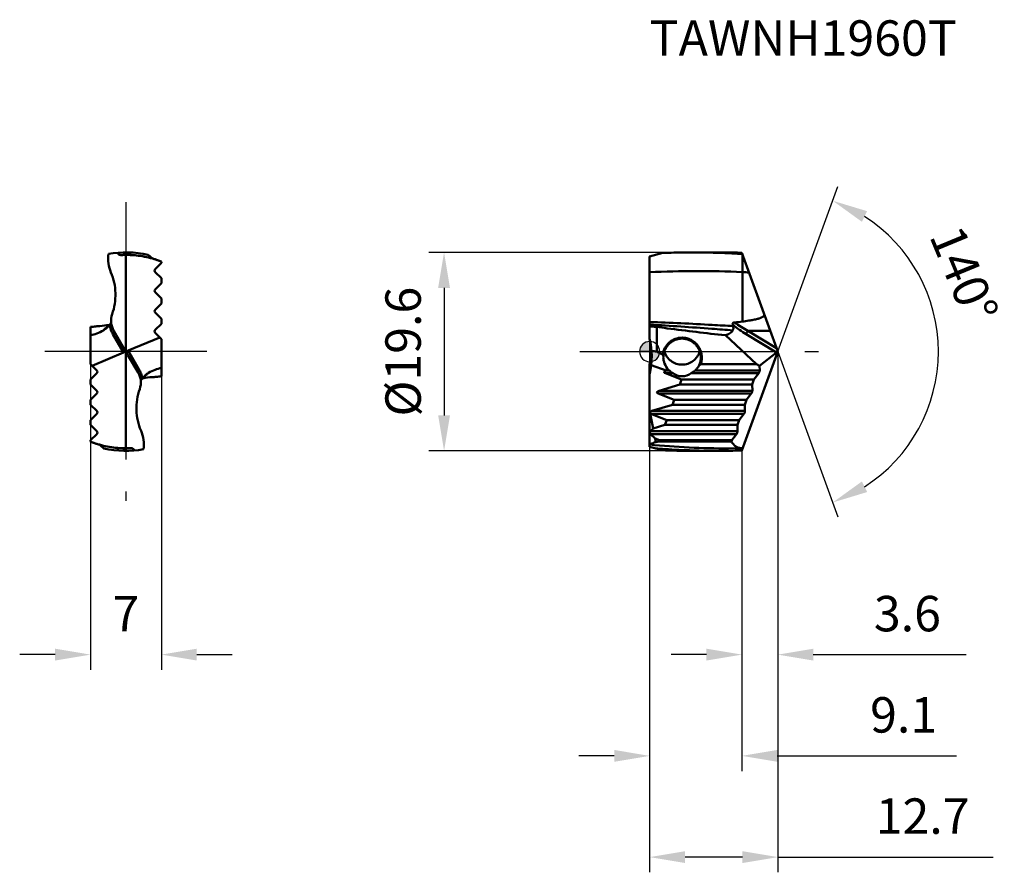
# Model space of a CAD drawing. Units: millimetres. Extents: x -62.2 to 35, y -51.4 to 32.8.
import ezdxf

# ---------------------------------------------------------------- set-up
doc = ezdxf.new("R2010")
doc.units = ezdxf.units.MM
doc.linetypes.add('CENTER2', pattern=[28.575, 19.05, -3.175, 3.175, -3.175])
for name, color, linetype, lineweight in [('1', 4, 'Continuous', 50), ('CUT', 1, 'Continuous', 25), ('SK2', 7, 'Continuous', 25), ('SK4', 2, 'CENTER2', 25), ('SKVIEW1', 4, 'Continuous', 50), ('SKVIEW2', 7, 'Continuous', 25), ('SKVIEW4', 2, 'CENTER2', 25)]:
    doc.layers.add(name, color=color, linetype=linetype, lineweight=lineweight)
doc.layers.add('SK6', color=5, linetype='Continuous')
doc.styles.add('simplex', font='txt.shx', dxfattribs={"height": 3.5})
doc.dimstyles.new('コピー - ISO-25', dxfattribs={"dimscale": 0, "dimtxt": 3.5, "dimasz": 3.5, "dimexe": 1.5, "dimexo": 0, "dimgap": 2.3, "dimtad": 1, "dimdec": 8, "dimdsep": 46, "dimtxsty": 'simplex', "dimcen": 0.09, "dimclrd": 256, "dimclre": 256, "dimclrt": 256, "dimadec": 0, "dimazin": 0, "dimtfac": 1, "dimtofl": 0, "dimtmove": 0, "dimatfit": 3, "dimfxl": 1, "dimtolj": 1, "dimlwd": -1, "dimlwe": -1, "dimarcsym": 0})

# ---------------------------------------------------------------- blocks, each defined once
blk = doc.blocks.new('zero block')
h = blk.add_hatch(color=7)
h.paths.add_polyline_path([(0, 1, 0.414214), (-1, 0), (0, 0)])
h.paths.add_polyline_path([(1, 0), (0, 0), (0, -1, 0.414214)])
at = {"color": 7, "ltscale": 0.2}
for p, q in [((0, -1), (0, 1)), ((-1, 0), (1, 0))]:
    blk.add_line(p, q, dxfattribs=at)
for start, end in [(90, 180), (0, 90), (180, 270), (270, 0)]:
    blk.add_arc((0, 0), 1, start, end, dxfattribs=at)
blk = doc.blocks.new('*D10')
at = {"layer": 'Defpoints', "color": 0}
for p in [(12.667, 0), (9.113, -9.766), (9.113, -29.926)]:
    blk.add_point(p, dxfattribs=at)
at = {"layer": 'SK2'}
for p, q in [((12.667, 0), (12.667, -31.426)), ((9.113, -9.766), (9.113, -31.426)), ((5.613, -29.926), (2.113, -29.926)), ((16.167, -29.926), (31.267, -29.926))]:
    blk.add_line(p, q, dxfattribs=at)
for points in [[(5.613, -30.509), (5.613, -29.342), (9.113, -29.926)], [(16.167, -29.342), (16.167, -30.509), (12.667, -29.926)]]:
    blk.add_solid(points, dxfattribs=at)
at = {"layer": 'SK2', "insert": (25.467, -25.876), "char_height": 3.5, "attachment_point": 5, "style": 'simplex'}
blk.add_mtext('\\A1;3.6', dxfattribs=at)
blk = doc.blocks.new('*D11')
at = {"layer": 'Defpoints', "color": 0}
for p in [(12.667, 0), (0, -9.398), (0, -49.926)]:
    blk.add_point(p, dxfattribs=at)
at = {"layer": 'SK2'}
for p, q in [((12.667, 0), (12.667, -51.426)), ((0, -9.398), (0, -51.426)), ((9.167, -49.926), (3.5, -49.926)), ((12.667, -49.926), (33.935, -49.926))]:
    blk.add_line(p, q, dxfattribs=at)
for points in [[(3.5, -49.342), (3.5, -50.509), (0, -49.926)], [(9.167, -50.509), (9.167, -49.342), (12.667, -49.926)]]:
    blk.add_solid(points, dxfattribs=at)
at = {"layer": 'SK2', "insert": (26.968, -45.876), "char_height": 3.5, "attachment_point": 5, "style": 'simplex'}
blk.add_mtext('\\A1;12.7', dxfattribs=at)
blk = doc.blocks.new('*D12')
at = {"layer": 'Defpoints', "color": 0}
for p in [(0, -9.398), (9.113, -9.766), (9.113, -39.926)]:
    blk.add_point(p, dxfattribs=at)
at = {"layer": 'SK2'}
for p, q in [((0, -9.398), (0, -41.426)), ((9.113, -9.766), (9.113, -41.426)), ((-3.5, -39.926), (-7, -39.926)), ((12.613, -39.926), (30.309, -39.926))]:
    blk.add_line(p, q, dxfattribs=at)
for points in [[(-3.5, -40.509), (-3.5, -39.342), (0, -39.926)], [(12.613, -39.342), (12.613, -40.509), (9.113, -39.926)]]:
    blk.add_solid(points, dxfattribs=at)
at = {"layer": 'SK2', "insert": (25.093, -35.876), "char_height": 3.5, "attachment_point": 5, "style": 'simplex'}
blk.add_mtext('\\A1;9.1', dxfattribs=at)
blk = doc.blocks.new('*D13')
at = {"layer": 'Defpoints', "color": 0}
for p in [(-55.245, 0), (-48.245, 0), (-55.245, -29.926)]:
    blk.add_point(p, dxfattribs=at)
at = {"layer": 'SKVIEW2'}
for p, q in [((-55.245, 0), (-55.245, -31.426)), ((-48.245, 0), (-48.245, -31.426)), ((-58.745, -29.926), (-62.245, -29.926)), ((-44.745, -29.926), (-41.245, -29.926))]:
    blk.add_line(p, q, dxfattribs=at)
for points in [[(-58.745, -30.509), (-58.745, -29.342), (-55.245, -29.926)], [(-44.745, -29.342), (-44.745, -30.509), (-48.245, -29.926)]]:
    blk.add_solid(points, dxfattribs=at)
at = {"layer": 'SKVIEW2', "insert": (-51.745, -25.876), "char_height": 3.5, "attachment_point": 5, "style": 'simplex'}
blk.add_mtext('\\A1;7', dxfattribs=at)
blk = doc.blocks.new('*D14')
at = {"layer": 'Defpoints', "color": 0}
for p in [(12.544, 0.337), (12.667, 0), (12.667, 0), (27.227, -6.28), (8.864, -10.45)]:
    blk.add_point(p, dxfattribs=at)
at = {"layer": 'SK2'}
for q in [(18.603, 16.31), (18.603, -16.31)]:
    blk.add_line((12.667, 0), q, dxfattribs=at)
blk.add_arc((12.667, 0), 15.856, 302.67272, 57.32728, dxfattribs=at)
for points in [[(21.486, 13.87), (20.968, 12.825), (18.09, 14.9)], [(20.968, -12.825), (21.486, -13.87), (18.09, -14.9)]]:
    blk.add_solid(points, dxfattribs=at)
at = {"layer": 'SK2', "insert": (31.061, 7.612), "char_height": 3.5, "attachment_point": 5, "rotation": 292.4806, "style": 'simplex'}
blk.add_mtext('\\A1;140%%d', dxfattribs=at)
blk = doc.blocks.new('*D15')
at = {"layer": 'Defpoints', "color": 0}
for p in [(6.766, 9.8), (-20.315, -9.8), (6.766, -9.8)]:
    blk.add_point(p, dxfattribs=at)
at = {"layer": 'SK2'}
for p, q in [((6.766, 9.8), (-21.815, 9.8)), ((-20.315, 6.3), (-20.315, -6.3)), ((6.766, -9.8), (-21.815, -9.8))]:
    blk.add_line(p, q, dxfattribs=at)
for points in [[(-19.731, 6.3), (-20.898, 6.3), (-20.315, 9.8)], [(-20.898, -6.3), (-19.731, -6.3), (-20.315, -9.8)]]:
    blk.add_solid(points, dxfattribs=at)
at = {"layer": 'SK2', "insert": (-24.365, 0), "char_height": 3.5, "attachment_point": 5, "rotation": 90, "style": 'simplex'}
blk.add_mtext('\\A1;%%c19.6', dxfattribs=at)

msp = doc.modelspace()

# ---------------------------------------------------------------- linework, layer by layer
at = {"layer": '1'}
for p, q in [((0, 9.39807621), (1.28567397, 9.74257151)), ((4.26287223, 9.8), (6.76583672, 9.8)), ((12.6669083, 0), (9.11254998, 9.7655192)), ((0, 1.31134628), (0, 9.39807621)), ((9.15645466, 9.64489303), (9.15714246, 5.07816882)), ((9.15710579, 2.96529529), (9.15710912, 5.07816975)), ((0.7, 0), (0.7, 2.43820967)), ((12.54294313, 0.34059151), (9.71436469, 2.05224087)), ((9.71436469, 2.05224087), (11.91995563, 2.05223558)), ((3.2, 1.28209899), (3.2, 1.38057612)), ((10.56391925, -1.24289322), (7.48454791, 1.609562)), ((12.54256192, -0.09560008), (9.54491527, 1.71835742)), ((9.11254998, -9.7655192), (12.6669083, 0)), ((10.86225729, -1.38745315), (12.54256192, -0.09560008)), ((0, -9.39807621), (0, -1.31134628)), ((1.62115369, -1.87632653), (0.14687551, -1.33973315)), ((1.67246703, -1.85857864), (1.91354551, -1.85857864)), ((4.48645449, -1.85857864), (10.87326222, -1.85857864)), ((10.56391925, -1.24289322), (5.0441904, -1.24289322)), ((10.56391925, -1.24289322), (10.86225729, -1.38745315)), ((10.86225729, -1.38745315), (10.87326222, -1.85857864)), ((3.14678851, -2.75710678), (1.57073593, -2.14142136)), ((2.28526952, -2.14142136), (1.57073593, -2.14142136)), ((2.96997671, -3.24289322), (3.14678851, -2.75710678)), ((10.30775188, -2.75710678), (3.14678851, -2.75710678)), ((10.77031589, -2.14142136), (4.11473048, -2.14142136)), ((10.30775188, -2.75710678), (10.13094008, -3.24289322)), ((10.77031589, -2.14142136), (10.30775188, -2.75710678)), ((2.96997671, -3.24289322), (0.94574179, -3.85857864)), ((0.94574179, -3.85857864), (10.14532175, -3.85857864)), ((10.13094008, -3.24289322), (2.96997671, -3.24289322)), ((10.13094008, -3.24289322), (10.14532175, -3.85857864)), ((2.41884804, -4.75710678), (0.84279546, -4.14142136)), ((10.04237542, -4.14142136), (0.84279546, -4.14142136)), ((2.24203624, -5.24289322), (2.41884804, -4.75710678)), ((9.57981141, -4.75710678), (2.41884804, -4.75710678)), ((9.57981141, -4.75710678), (9.40299961, -5.24289322)), ((10.04237542, -4.14142136), (9.57981141, -4.75710678)), ((0.03216607, -5.94969384), (0, -5.77967656)), ((2.24203624, -5.24289322), (0.21780132, -5.85857864)), ((9.40299961, -5.24289322), (2.24203624, -5.24289322)), ((9.40299961, -5.24289322), (9.41738128, -5.85857864)), ((0.34415386, -7.59873936), (0.06392182, -6.1175423)), ((1.69090757, -6.75710678), (0.11485499, -6.14142136)), ((9.31443495, -6.14142136), (0.11485499, -6.14142136)), ((0.21780132, -5.85857864), (9.41738128, -5.85857864)), ((1.51409577, -7.24289322), (1.69090757, -6.75710678)), ((8.85187094, -6.75710678), (1.69090757, -6.75710678)), ((8.85187094, -6.75710678), (8.67505914, -7.24289322)), ((9.31443495, -6.14142136), (8.85187094, -6.75710678)), ((0.08431458, -7.85857864), (0.34415386, -7.59873936)), ((1.51409577, -7.24289322), (0.34415386, -7.59873936)), ((8.67505914, -7.24289322), (1.51409577, -7.24289322)), ((8.67505914, -7.24289322), (8.68944081, -7.85857864)), ((0.08431458, -7.85857864), (8.68944081, -7.85857864)), ((0.08431458, -8.14142136), (0.53141342, -8.5885202)), ((8.58649448, -8.14142136), (0.08431458, -8.14142136)), ((0.59588426, -8.92928787), (0.53141342, -8.5885202)), ((0.96296711, -8.75710678), (0.53141342, -8.5885202)), ((8.58649448, -8.14142136), (8.12393047, -8.75710678)), ((0, -9.39807621), (1.28567397, -9.74257151)), ((0.91551282, -8.88748637), (0.96296711, -8.75710678)), ((8.12393047, -8.75710678), (0.96296711, -8.75710678)), ((7.79685221, -9.55634927), (9.19106958, -9.54978838)), ((8.12393047, -8.75710678), (8.07760476, -8.88438564)), ((4.26287223, -9.8), (6.76583672, -9.8))]:
    msp.add_line(p, q, dxfattribs=at)
for centre, major_axis, ratio, start_param, end_param in [((-7.8, 0.8816349), (5.65685425, -6.74157637), 0.8390996312, 0.8571024258, 1.0094734487), ((1.69243349, -1.90227025), (2.5200713, -1.55093968), 0.4749733454, 2.2428157374, 2.4693336727), ((12.55749452, 0.18084729), (0.08518047, 0.29694315), 0.4114546409, 3.6499958352, 4.3947582566), ((-7.8, -0.8816349), (5.65685425, 6.74157637), 0.8390996312, 5.2737118585, 5.4260828814), ((-0.86981567, -0.96968782), (4.12121613, -1.5), 0.3420201433, 1.1522980015, 1.3070165938), ((-7.8, 0.1058703), (-3.99657824, 7.4414505), 0.9312939278, 3.9652087383, 4.0739764052), ((2.03569747, -2), (0.58919995, 0.02785691), 0.3361345838, 2.3351902046, 3.7872519424), ((-0.50617177, -1.10204338), (3.19722322, 0.03272438), 0.3317466221, 5.4586836071, 5.535661874), ((3.2, -0.71094182), (1.85, 0), 0.86321799, 3.8912720018, 3.9434393217), ((3.2, -0.15903413), (0, 2.28068565), 0.8111595753, 2.6243919535, 3.6587933537), ((1.307757, -4), (0.58919995, 0.02785691), 0.3361345838, 2.2164556156, 3.7872519424), ((0.22573593, -6), (0.2, 0), 1, 2.887331092, 3.7698200213), ((0.57981654, -6), (0.58919995, 0.02785691), 0.3361345838, 2.2164556156, 2.7475922174), ((0.57981654, -6), (0.58919995, 0.02785691), 0.3361345838, 3.6300811468, 3.7872519424), ((0.22573593, -8), (0, 0.2), 1, 0.7853981634, 2.3561944902)]:
    msp.add_ellipse(centre, major_axis=major_axis, ratio=ratio, start_param=start_param, end_param=end_param, dxfattribs=at)
for points, knots in [([(4.26287141, 9.79998539), (4.01476892, 9.79999104), (3.02215702, 9.79523058), (2.02963778, 9.77129513), (1.28567585, 9.74260367)], [0, 0, 0, 0, 0.249947734, 1, 1, 1, 1]), ([(6.76436991, 9.7594208), (6.55593728, 9.76617395), (5.7223061, 9.78981375), (4.88829234, 9.79997114), (4.26287141, 9.79998539)], [0, 0, 0, 0, 0.2500614704, 1, 1, 1, 1]), ([(9.15645449, 9.64494237), (8.95716116, 9.65755878), (8.16027326, 9.70493216), (7.36265557, 9.74003652), (6.76436991, 9.7594208)], [0, 0, 0, 0, 0.2501494548, 1, 1, 1, 1]), ([(6.76583651, 9.79999911), (6.96135748, 9.79999868), (7.74369302, 9.79710643), (8.52598453, 9.7827013), (9.11254998, 9.7655192)], [0, 0, 0, 0, 0.2499187908, 1, 1, 1, 1]), ([(9.15676205, 7.85208692), (7.63191585, 7.92386679), (4.57828393, 7.99482099), (1.52477856, 7.91839616), (0.00000236, 7.84376878)], [0, 0, 0, 0, 0.4999890887, 1, 1, 1, 1]), ([(8.24761122, 2.51880556), (7.56040373, 2.56065206), (4.81259349, 2.72231366), (2.06287331, 2.85404282), (-0.0000008, 2.925085)], [0, 0, 0, 0, 0.2501220812, 1, 1, 1, 1]), ([(11.32118218, 3.69735212), (11.32679043, 3.68088391), (11.33332304, 3.64579165), (11.32364259, 3.59284811), (11.29766883, 3.54554197), (11.24986299, 3.49120849), (11.17632582, 3.43685172), (11.08027517, 3.38464654), (10.97985594, 3.34062345), (10.87704873, 3.30235087), (10.77270703, 3.26831277), (10.56192019, 3.20686774), (10.24047573, 3.13359944), (9.95225212, 3.08205516), (9.80775963, 3.05849403)], [0, 0, 0, 0, 0.0298702064, 0.0599647144, 0.0905041974, 0.1213957322, 0.1836263467, 0.2462107334, 0.3089258954, 0.3717005574, 0.4345054388, 0.4973271878, 0.7486330508, 1, 1, 1, 1]), ([(8.20594759, 2.09753639), (7.52219215, 2.15134017), (4.78840399, 2.36343902), (2.05281399, 2.55432962), (-0.00000017, 2.67146523)], [0, 0, 0, 0, 0.2501325429, 1, 1, 1, 1]), ([(1.73796112, 2.30031497), (2.69446169, 2.17499253), (4.60864324, 1.93330791), (6.52537329, 1.712417), (7.48454791, 1.609562)], [0, 0, 0, 0, 0.5000005293, 1, 1, 1, 1]), ([(8.20594759, 2.09753639), (8.16729488, 2.03683679), (8.07658698, 1.92295012), (7.84549242, 1.73425764), (7.63198061, 1.64771049), (7.48454791, 1.609562)], [0, 0, 0, 0, 0.2426666138, 0.4864585305, 1, 1, 1, 1]), ([(8.39077952, 2.87820363), (8.36165628, 2.87536389), (8.30520092, 2.86514351), (8.24140368, 2.83024789), (8.21011869, 2.78677854), (8.19543022, 2.74037346), (8.19937932, 2.70381889), (8.20575326, 2.68157477)], [0, 0, 0, 0, 0.2785742901, 0.5431501073, 0.6649525946, 0.7797088688, 1, 1, 1, 1]), ([(9.54491527, 1.71835742), (9.31200904, 1.85929355), (8.85164649, 2.1618322), (8.41660763, 2.50025248), (8.20575328, 2.68157478)], [0, 0, 0, 0, 0.4946690523, 1, 1, 1, 1]), ([(8.20575328, 2.68157478), (8.20966157, 2.66793527), (8.22475051, 2.61397937), (8.23837582, 2.55961092), (8.24761122, 2.51880556)], [0, 0, 0, 0, 0.2532476935, 1, 1, 1, 1]), ([(8.24761122, 2.51880556), (8.25662554, 2.47897699), (8.26950541, 2.40144554), (8.27063682, 2.28824258), (8.25113752, 2.18551557), (8.22311514, 2.12449605), (8.20594759, 2.09753639)], [0, 0, 0, 0, 0.2824064343, 0.5416211191, 0.7789647684, 1, 1, 1, 1]), ([(9.71436926, 2.05223766), (9.48557665, 2.17262671), (9.033139, 2.43071843), (8.60089639, 2.72185922), (8.39077937, 2.87820343)], [0, 0, 0, 0, 0.4967637695, 1, 1, 1, 1]), ([(9.71437392, 2.0522354), (9.69392417, 2.02699587), (9.65414624, 1.97141848), (9.60349558, 1.88383217), (9.56541397, 1.79847061), (9.54886363, 1.74287264), (9.54491524, 1.71835738)], [0, 0, 0, 0, 0.2581668868, 0.5420589058, 0.8026554165, 1, 1, 1, 1]), ([(3.2, 1.38057365), (2.96980287, 1.38066466), (2.50514368, 1.29586215), (1.9009847, 0.93250854), (1.46001433, 0.38284959), (1.30905971, -0.06381165), (1.27375636, -0.29137502)], [0, 0, 0, 0, 0.2499547207, 0.499933596, 0.7499493339, 1, 1, 1, 1]), ([(1.36080415, -0.39645536), (1.37284771, -0.28361159), (1.4171786, -0.05956018), (1.54229466, 0.25894265), (1.72244049, 0.55003901), (1.95217797, 0.80383959), (2.22432193, 1.01158168), (2.5300705, 1.1657836), (2.85898366, 1.26071493), (3.08651974, 1.28209768), (3.2, 1.28208982)], [0, 0, 0, 0, 0.1250015298, 0.2500027183, 0.3750021319, 0.5000035749, 0.6250020147, 0.7500029947, 0.8750032905, 1, 1, 1, 1]), ([(5.0441904, -1.24289322), (5.09404467, -1.09554719), (5.15948228, -0.78800337), (5.14848383, -0.31747017), (5.02933402, 0.13812579), (4.80774663, 0.55366806), (4.49506641, 0.90591468), (4.10781287, 1.17426703), (3.66788898, 1.34235673), (3.35552556, 1.38062578), (3.2, 1.38057365)], [0, 0, 0, 0, 0.1250120608, 0.2500119028, 0.3750205285, 0.5000253941, 0.6250247143, 0.7500226485, 0.87500886, 1, 1, 1, 1]), ([(3.2, 1.28208982), (3.32192065, 1.28209698), (3.56647467, 1.25739454), (3.91793786, 1.14793163), (4.24077729, 0.97083645), (4.52233861, 0.73366714), (4.7522248, 0.44619141), (4.92223865, 0.11972744), (5.02656472, -0.23309595), (5.04999351, -0.47758771), (5.04999967, -0.59951189)], [0, 0, 0, 0, 0.1249981825, 0.2499997632, 0.3750019855, 0.499999252, 0.6249967051, 0.7499967081, 0.8749981957, 1, 1, 1, 1]), ([(0.17944281, 0.05662816), (0.18605732, -0.01575371), (0.19661004, -0.18118041), (0.19999574, -0.34690153), (0.19999811, -0.43991519)], [0, 0, 0, 0, 0.438652594, 1, 1, 1, 1]), ([(0.19999811, -0.43991519), (0.19999991, -0.51034009), (0.19532195, -0.81088377), (0.17256411, -1.11104616), (0.14687551, -1.33973315)], [0, 0, 0, 0, 0.2343199445, 1, 1, 1, 1]), ([(1.360804, -0.39646256), (1.35376802, -0.38725715), (1.32582394, -0.35135852), (1.29649163, -0.31652967), (1.27375636, -0.29137502)], [0, 0, 0, 0, 0.2546860493, 1, 1, 1, 1]), ([(1.35000173, -0.56001935), (1.35000125, -0.65733326), (1.37260904, -0.87135228), (1.50083923, -1.30705991), (1.6902285, -1.61807508), (1.84597131, -1.79911234)], [0, 0, 0, 0, 0.2150716255, 0.4722101087, 1, 1, 1, 1]), ([(1.360804, -0.39646256), (1.35913738, -0.40836351), (1.35254016, -0.46263207), (1.35000194, -0.51737492), (1.35000173, -0.56001935)], [0, 0, 0, 0, 0.2198453806, 1, 1, 1, 1]), ([(1.44650364, -0.00027042), (1.50697663, -0.18315791), (1.68505995, -0.53278668), (2.0980469, -0.94983079), (2.61944367, -1.21982846), (3.00740739, -1.28210113), (3.2, -1.28208982)], [0, 0, 0, 0, 0.250022754, 0.5000341649, 0.7500207181, 1, 1, 1, 1]), ([(3.2, -1.28208982), (3.3926195, -1.28210317), (3.78063081, -1.21980716), (4.30207513, -0.94975721), (4.71505798, -0.53262262), (4.89312481, -0.18293899), (4.95357335, -0.00001847)], [0, 0, 0, 0, 0.2499861456, 0.4999720985, 0.7499745489, 1, 1, 1, 1]), ([(5.04999967, -0.59951189), (5.05000604, -0.72533217), (5.02506746, -0.97759553), (4.95090849, -1.22001656), (4.90235599, -1.33609527)], [0, 0, 0, 0, 0.4999931311, 1, 1, 1, 1]), ([(2.088577, -2.00000005), (2.07300603, -1.98811789), (2.01372534, -1.94214379), (1.95608459, -1.89411059), (1.91354551, -1.85857864)], [0, 0, 0, 0, 0.261110737, 1, 1, 1, 1]), ([(4.48645449, -1.85857864), (4.47307537, -1.86975392), (4.41561155, -1.91796416), (4.35719667, -1.96507031), (4.31142298, -2.00000007)], [0, 0, 0, 0, 0.2323970465, 1, 1, 1, 1]), ([(4.90235224, -1.33610164), (4.85442465, -1.43335181), (4.73322956, -1.62376406), (4.57502192, -1.78460024), (4.48645449, -1.85857864)], [0, 0, 0, 0, 0.4844060539, 1, 1, 1, 1]), ([(5.04419183, -1.24289322), (5.03259767, -1.25085963), (4.98580543, -1.28266327), (4.93836104, -1.3135087), (4.90235224, -1.33610164)], [0, 0, 0, 0, 0.2486396375, 1, 1, 1, 1]), ([(10.87326222, -1.85857864), (10.87377949, -1.88072341), (10.86715699, -1.92905822), (10.85341655, -1.97543787), (10.84447666, -2)], [0, 0, 0, 0, 0.4587106654, 1, 1, 1, 1]), ([(2.28526952, -2.14142136), (2.25322305, -2.11894778), (2.18672791, -2.07311525), (2.12166096, -2.02524632), (2.088577, -2.00000005)], [0, 0, 0, 0, 0.4846756612, 1, 1, 1, 1]), ([(4.31142298, -2.00000007), (4.27833884, -2.02524649), (4.21327184, -2.07311533), (4.14677675, -2.11894792), (4.11473048, -2.14142136)], [0, 0, 0, 0, 0.5153272949, 1, 1, 1, 1]), ([(10.84447666, -2), (10.83478839, -2.02661833), (10.8131999, -2.07558684), (10.78535416, -2.12140501), (10.77031589, -2.14142136)], [0, 0, 0, 0, 0.5308322174, 1, 1, 1, 1]), ([(10.14532175, -3.85857864), (10.14583902, -3.88072341), (10.13921652, -3.92905822), (10.12547608, -3.97543787), (10.11653619, -4)], [0, 0, 0, 0, 0.4587106654, 1, 1, 1, 1]), ([(10.11653619, -4), (10.10684792, -4.02661833), (10.08525943, -4.07558684), (10.05741369, -4.12140501), (10.04237542, -4.14142136)], [0, 0, 0, 0, 0.5308322174, 1, 1, 1, 1]), ([(9.38859573, -6), (9.37890745, -6.02661833), (9.35731896, -6.07558684), (9.32947322, -6.12140501), (9.31443495, -6.14142136)], [0, 0, 0, 0, 0.5308322174, 1, 1, 1, 1]), ([(9.41738128, -5.85857864), (9.41789855, -5.88072341), (9.41127606, -5.92905822), (9.39753561, -5.97543787), (9.38859573, -6)], [0, 0, 0, 0, 0.4587106654, 1, 1, 1, 1]), ([(8.66065526, -8), (8.65096698, -8.02661833), (8.62937849, -8.07558684), (8.60153275, -8.12140501), (8.58649448, -8.14142136)], [0, 0, 0, 0, 0.5308322174, 1, 1, 1, 1]), ([(8.68944081, -7.85857864), (8.68995809, -7.88072341), (8.68333559, -7.92905822), (8.66959514, -7.97543787), (8.66065526, -8)], [0, 0, 0, 0, 0.4587106654, 1, 1, 1, 1]), ([(0.59588399, -8.92928643), (0.54664039, -8.94859843), (0.34987616, -9.02378627), (0.15050269, -9.09214722), (0, -9.13938371)], [0, 0, 0, 0, 0.2511201084, 1, 1, 1, 1]), ([(0.00000156, -9.18467279), (1.29662026, -9.31317134), (3.8936175, -9.5044457), (6.49705073, -9.56132047), (7.79682285, -9.55634939)], [0, 0, 0, 0, 0.5006125839, 1, 1, 1, 1]), ([(0.59198343, -9.55669769), (0.897714, -9.58092727), (2.12050906, -9.6705361), (3.34542658, -9.73114089), (4.26433612, -9.76035036)], [0, 0, 0, 0, 0.2501414893, 1, 1, 1, 1]), ([(8.07760476, -8.88438564), (6.88392284, -8.88328658), (4.49655689, -8.88222898), (2.10919406, -8.88583142), (0.91551282, -8.88748637)], [0, 0, 0, 0, 0.5000000064, 1, 1, 1, 1]), ([(9.19106959, -9.54978837), (9.08149033, -9.55039681), (8.86323521, -9.52640961), (8.55512668, -9.39946682), (8.28460993, -9.18148089), (8.14208579, -8.99034399), (8.07761257, -8.88436417)], [0, 0, 0, 0, 0.2420054314, 0.4785883467, 0.7260391967, 1, 1, 1, 1]), ([(4.2628714, -9.79998531), (4.01476891, -9.79999096), (3.02215701, -9.7952305), (2.02963778, -9.77129505), (1.28567585, -9.74260359)], [0, 0, 0, 0, 0.249947734, 1, 1, 1, 1]), ([(6.76583654, -9.79999911), (6.96135751, -9.79999868), (7.74369303, -9.79710643), (8.52598454, -9.7827013), (9.11254998, -9.7655192)], [0, 0, 0, 0, 0.2499187917, 1, 1, 1, 1])]:
    msp.add_open_spline(points, degree=3, knots=knots, dxfattribs=at)
for points in [[(9.82158956, 7.81744897), (9.60001893, 7.8296966), (9.37840748, 7.84122704), (9.15676213, 7.85203831)], [(9.1571835, 2.96530545), (8.90229748, 2.93154183), (8.64667855, 2.90315462), (8.39077952, 2.87820363)], [(9.80775963, 3.05849403), (9.59154312, 3.02323749), (9.37451943, 2.9928317), (9.1571835, 2.96530545)], [(0, 2.51167812), (0.07608365, 2.50204439), (0.15223404, 2.49292225), (0.22844395, 2.48434435)], [(0.22844395, 2.48434435), (0.38538906, 2.4666792), (0.54260395, 2.45125003), (0.7, 2.43819984)], [(0.7, 2.43820967), (1.04590268, 2.39161418), (1.39189198, 2.34565757), (1.73796112, 2.30031497)], [(1.62115369, -1.87632653), (1.6380983, -1.8699672), (1.65521947, -1.86406336), (1.67246703, -1.85857864)], [(0.91553809, -8.88741692), (0.80901854, -8.901614), (0.70246674, -8.91557118), (0.59588426, -8.92928787)], [(4.26433612, -9.76035036), (5.09785333, -9.78684546), (5.93189833, -9.80000093), (6.76583654, -9.79999911)]]:
    msp.add_open_spline(points, degree=3, dxfattribs=at)
at = {"layer": 'CUT'}
for p, q in [((0, 9.39807621), (1.28567397, 9.74257151)), ((4.26287223, 9.8), (6.76583672, 9.8)), ((12.6669083, 0), (9.11254998, 9.7655192)), ((0, 1.31134628), (0, 9.39807621)), ((9.11254998, -9.7655192), (12.6669083, 0)), ((0, -9.39807621), (0, -1.31134628)), ((0, -9.39807621), (1.28567397, -9.74257151)), ((4.26287223, -9.8), (6.76583672, -9.8))]:
    msp.add_line(p, q, dxfattribs=at)
for centre, major_axis, start_param, end_param in [((-7.8, 0.8816349), (5.65685425, -6.74157637), 0.8501971293, 1.0094734487), ((-7.8, -0.8816349), (5.65685425, 6.74157637), 5.2737118585, 5.4329881779)]:
    msp.add_ellipse(centre, major_axis=major_axis, ratio=0.8390996312, start_param=start_param, end_param=end_param, dxfattribs=at)
for points, knots in [([(4.26287141, 9.79998539), (4.01476892, 9.79999104), (3.02215702, 9.79523058), (2.02963778, 9.77129513), (1.28567585, 9.74260367)], [0, 0, 0, 0, 0.249947734, 1, 1, 1, 1]), ([(6.76583651, 9.79999911), (6.96135748, 9.79999868), (7.74369302, 9.79710643), (8.52598453, 9.7827013), (9.11254998, 9.7655192)], [0, 0, 0, 0, 0.2499187908, 1, 1, 1, 1]), ([(4.2628714, -9.79998531), (4.01476891, -9.79999096), (3.02215701, -9.7952305), (2.02963778, -9.77129505), (1.28567585, -9.74260359)], [0, 0, 0, 0, 0.249947734, 1, 1, 1, 1]), ([(6.76583654, -9.79999911), (6.96135751, -9.79999868), (7.74369303, -9.79710643), (8.52598454, -9.7827013), (9.11254998, -9.7655192)], [0, 0, 0, 0, 0.2499187917, 1, 1, 1, 1])]:
    msp.add_open_spline(points, degree=3, knots=knots, dxfattribs=at)
at = {"layer": 'SK4'}
msp.add_line((-6.8910917, 0), (16.6669083, 0), dxfattribs=at)
at = {"layer": 'SKVIEW1'}
for p, q in [((-51.74497209, -9.54978837), (-51.74497209, 9.54978837)), ((-48.86065752, 8.14142136), (-48.24497209, 8.75710678)), ((-48.53365634, 8.99936728), (-48.54684502, 9.00420117)), ((-48.53531638, 8.99485932), (-48.24497209, 8.88436417)), ((-48.34908783, 8.92928787), (-48.29119894, 8.90619744)), ((-48.29119894, 8.90619744), (-48.24497209, 8.88741692)), ((-48.24497209, 8.75710678), (-48.24497209, 8.88435598)), ((-48.24497209, 7.24289322), (-48.86065752, 7.85857864)), ((-48.24497209, 6.75710678), (-48.24497209, 7.24289322)), ((-48.86065752, 6.14142136), (-48.24497209, 6.75710678)), ((-48.24497209, 5.24289322), (-48.86065752, 5.85857864)), ((-48.24497209, 4.75710678), (-48.24497209, 5.24289322)), ((-48.86065752, 4.14142136), (-48.24497209, 4.75710678)), ((-48.24497209, 3.24289322), (-48.86065752, 3.85857864)), ((-48.24497209, 2.75710678), (-48.24497209, 3.24289322)), ((-55.24497209, -1.24289322), (-55.24497209, 2.43820967)), ((-53.43337335, 2.56834407), (-53.42492731, 2.57447803)), ((-53.43337335, 2.56834407), (-53.42483102, 2.57434318)), ((-52.93974914, 2.05223558), (-51.94325874, 0.34059151)), ((-48.86065752, 2.14142136), (-48.24497209, 2.75710678)), ((-51.97617293, -0.09560008), (-53.03222849, 1.71835742)), ((-51.51377125, 0.09560008), (-48.38953203, 1.38745315)), ((-48.24497209, 1.24289322), (-48.86065752, 1.85857864)), ((-48.24497209, -2.43820967), (-48.24497209, 1.24289322)), ((-51.64195874, -0.05481226), (-51.84798544, 0.05481226)), ((-51.51377125, 0.09560008), (-50.4577157, -1.71835742)), ((-55.10041216, -1.38745315), (-51.97617293, -0.09560008)), ((-50.55019505, -2.05223558), (-51.54668545, -0.34059151)), ((-55.24497209, -1.24289322), (-54.62928667, -1.85857864)), ((-54.62928667, -2.14142136), (-55.24497209, -2.75710678)), ((-55.24497209, -2.75710678), (-55.24497209, -3.24289322)), ((-50.05657084, -2.56834407), (-50.06511317, -2.57434318)), ((-50.05657084, -2.56834407), (-50.06501688, -2.57447803)), ((-55.24497209, -3.24289322), (-54.62928667, -3.85857864)), ((-54.62928667, -4.14142136), (-55.24497209, -4.75710678)), ((-55.24497209, -4.75710678), (-55.24497209, -5.24289322)), ((-55.24497209, -5.24289322), (-54.62928667, -5.85857864)), ((-54.62928667, -6.14142136), (-55.24497209, -6.75710678)), ((-55.24497209, -6.75710678), (-55.24497209, -7.24289322)), ((-55.24497209, -7.24289322), (-54.62928667, -7.85857864)), ((-54.62928667, -8.14142136), (-55.24497209, -8.75710678)), ((-55.24497209, -8.75710678), (-55.24497209, -8.88438564)), ((-54.95462782, -8.99485931), (-55.24497209, -8.88436417)), ((-55.24497209, -8.88741692), (-55.22185437, -8.89684693)), ((-55.22185437, -8.89684692), (-55.19872571, -8.90620531)), ((-55.19872571, -8.90620531), (-55.14085636, -8.92928787)), ((-54.95628786, -8.99936727), (-54.94309917, -9.00420117))]:
    msp.add_line(p, q, dxfattribs=at)
for centre, radius, start, end in [((-51.74497209, 0), 9.8, 77.2061770846, 100.2071838784), ((-48.71923616, 8), 0.2, 135, 225), ((-48.71923616, 6), 0.2, 134.9999999999, 225), ((-48.71923616, 4), 0.2, 134.9999999999, 225), ((-51.21132676, 3.05849403), 2, 161.3716004497, 210.207156984), ((-48.71923616, 2), 0.2, 135.0000119537, 224.9999959695), ((-54.77070802, -2), 0.2, 315.0000000001, 45), ((-52.27861743, -3.05849403), 2, 341.3716004497, 30.2071569841), ((-54.77070802, -4), 0.2, 315, 45), ((-54.77070802, -6), 0.2, 315, 45), ((-54.77070802, -8), 0.2, 315.0000000001, 45), ((-51.74497209, 0), 9.8, 257.2061770846, 280.2071840377)]:
    msp.add_arc(centre, radius, start, end, dxfattribs=at)
for centre, start_param, end_param in [((-52.19739572, 0.18084729), 5.7748841007, 6.519646522), ((-51.29254847, -0.18084729), 2.633291447, 3.3780538684)]:
    msp.add_ellipse(centre, major_axis=(0.32735509, -0.18604695), ratio=0.7150427941, start_param=start_param, end_param=end_param, dxfattribs=at)
for points, knots in [([(-52.56633361, 9.7655192), (-52.55431147, 9.73125865), (-52.51889042, 9.66539635), (-52.4356826, 9.58884204), (-52.3302956, 9.54341301), (-52.25352629, 9.53630623), (-52.21548689, 9.53818602)], [0, 0, 0, 0, 0.2435756279, 0.4916722049, 0.7445022071, 1, 1, 1, 1]), ([(-53.23149592, 7.81744868), (-53.35648876, 8.10204537), (-53.52365565, 8.70952701), (-53.52099237, 9.33773284), (-53.48161197, 9.64489927)], [0, 0, 0, 0, 0.5009303635, 1, 1, 1, 1]), ([(-49.0938389, 9.18467279), (-49.60364826, 9.33466672), (-50.6395086, 9.54606351), (-51.69676294, 9.57242241), (-52.21548689, 9.53818602)], [0, 0, 0, 0, 0.5055001175, 1, 1, 1, 1]), ([(-51.74497209, 9.54978837), (-51.20582122, 9.55095024), (-50.11372147, 9.46036002), (-49.05353912, 9.18113185), (-48.53540739, 8.99448462)], [0, 0, 0, 0, 0.4946908854, 1, 1, 1, 1]), ([(-49.57482891, 9.55669806), (-49.5559141, 9.54327212), (-49.47799494, 9.48881427), (-49.39859364, 9.43648192), (-49.33785002, 9.39807621)], [0, 0, 0, 0, 0.2440031023, 1, 1, 1, 1]), ([(-49.09383542, 9.18467176), (-49.14688672, 9.20032068), (-49.24738644, 9.25529846), (-49.31528883, 9.34757552), (-49.33784601, 9.39807779)], [0, 0, 0, 0, 0.5000009838, 1, 1, 1, 1]), ([(-48.54684502, 9.00420117), (-48.57984805, 9.01626874), (-48.71175582, 9.06364862), (-48.84477376, 9.10793565), (-48.94497209, 9.13938371)], [0, 0, 0, 0, 0.2507183629, 1, 1, 1, 1]), ([(-53.10654715, 3.69735212), (-52.99348604, 4.02993211), (-52.82432714, 4.71486945), (-52.75324175, 5.76960969), (-52.87468251, 6.82085692), (-53.08998322, 7.495238), (-53.23149592, 7.81744868)], [0, 0, 0, 0, 0.2502569681, 0.499711885, 0.7492837681, 1, 1, 1, 1]), ([(-54.54497209, 2.51167812), (-54.60321622, 2.50430324), (-54.83613383, 2.4760353), (-55.06965735, 2.45273573), (-55.24497209, 2.43819984)], [0, 0, 0, 0, 0.2502250379, 1, 1, 1, 1]), ([(-53.97676161, 2.09753639), (-54.18278962, 1.9793918), (-54.59394352, 1.78108265), (-55.03220391, 1.65191616), (-55.24497209, 1.609562)], [0, 0, 0, 0, 0.5226167857, 1, 1, 1, 1]), ([(-53.35827034, 2.65402677), (-53.45559171, 2.63284983), (-53.84717915, 2.55736678), (-54.24592455, 2.51908593), (-54.5449721, 2.51168064)], [0, 0, 0, 0, 0.2497849647, 1, 1, 1, 1]), ([(-53.97676161, 2.09753639), (-53.96050517, 2.11269271), (-53.89635851, 2.17257656), (-53.8321323, 2.23238042), (-53.78370071, 2.27652182)], [0, 0, 0, 0, 0.2532708917, 1, 1, 1, 1]), ([(-53.75667502, 2.24654544), (-53.77435147, 2.23263462), (-53.84496037, 2.17904394), (-53.91938131, 2.13044053), (-53.97676161, 2.09753639)], [0, 0, 0, 0, 0.2537681893, 1, 1, 1, 1]), ([(-53.78370071, 2.27652182), (-53.76117136, 2.29705547), (-53.6717785, 2.37771304), (-53.58000278, 2.45583963), (-53.50910412, 2.51116098)], [0, 0, 0, 0, 0.2531564726, 1, 1, 1, 1]), ([(-53.47235479, 2.51880556), (-53.49373601, 2.49414175), (-53.58194986, 2.39684516), (-53.6791251, 2.30757489), (-53.75667502, 2.24654544)], [0, 0, 0, 0, 0.2485530203, 1, 1, 1, 1]), ([(-53.33634829, 2.68157478), (-53.34739711, 2.66786193), (-53.39199406, 2.61299373), (-53.4375751, 2.55892487), (-53.47235479, 2.51880556)], [0, 0, 0, 0, 0.249061535, 1, 1, 1, 1]), ([(-53.03222849, 1.71835742), (-53.11470871, 1.86002707), (-53.25415923, 2.17190612), (-53.32160077, 2.50736146), (-53.33634829, 2.68157478)], [0, 0, 0, 0, 0.4839038445, 1, 1, 1, 1]), ([(-53.20318404, 2.87820363), (-53.20298651, 2.87602042), (-53.20490093, 2.86963667), (-53.21040173, 2.85759383), (-53.22097344, 2.83913097), (-53.23693152, 2.8142161), (-53.25797269, 2.78386921), (-53.29118876, 2.73859643), (-53.31799617, 2.70435183), (-53.33634827, 2.68157477)], [0, 0, 0, 0, 0.0275660967, 0.0808600059, 0.1680615731, 0.2938774681, 0.4532966037, 0.6321719306, 1, 1, 1, 1]), ([(-52.93974918, 2.0522354), (-52.92578508, 2.02824961), (-52.90685678, 1.97052852), (-52.91587197, 1.87648229), (-52.95974109, 1.7875099), (-53.00636399, 1.73887653), (-53.03222845, 1.71835738)], [0, 0, 0, 0, 0.2217937329, 0.4698946177, 0.7361666484, 1, 1, 1, 1]), ([(-51.84798544, 0.05481226), (-51.85318535, 0.1048434), (-51.87493889, 0.2044533), (-51.91775434, 0.29678326), (-51.94325874, 0.34059151)], [0, 0, 0, 0, 0.4980644494, 1, 1, 1, 1]), ([(-51.64195874, -0.05481226), (-51.63675884, -0.1048434), (-51.6150053, -0.2044533), (-51.57218985, -0.29678326), (-51.54668545, -0.34059151)], [0, 0, 0, 0, 0.4980644494, 1, 1, 1, 1]), ([(-50.55019501, -2.0522354), (-50.56415911, -2.02824961), (-50.58308741, -1.97052852), (-50.57407222, -1.87648229), (-50.53020309, -1.7875099), (-50.48358019, -1.73887653), (-50.45771573, -1.71835738)], [0, 0, 0, 0, 0.2217937329, 0.4698946177, 0.7361666484, 1, 1, 1, 1]), ([(-50.4577157, -1.71835742), (-50.37523547, -1.86002707), (-50.23578496, -2.17190612), (-50.16834341, -2.50736146), (-50.1535959, -2.68157478)], [0, 0, 0, 0, 0.4839038445, 1, 1, 1, 1]), ([(-49.51318257, -2.09753639), (-49.30715457, -1.9793918), (-48.89600067, -1.78108265), (-48.45774028, -1.65191616), (-48.24497209, -1.609562)], [0, 0, 0, 0, 0.5226167857, 1, 1, 1, 1]), ([(-50.28676015, -2.87820363), (-50.28695768, -2.87602042), (-50.28504326, -2.86963667), (-50.27954246, -2.85759383), (-50.26897075, -2.83913097), (-50.25301266, -2.8142161), (-50.2319715, -2.78386921), (-50.19875543, -2.73859643), (-50.17194802, -2.70435183), (-50.15359591, -2.68157477)], [0, 0, 0, 0, 0.0275660967, 0.0808600059, 0.1680615731, 0.2938774681, 0.4532966037, 0.6321719306, 1, 1, 1, 1]), ([(-50.1535959, -2.68157478), (-50.14254707, -2.66786193), (-50.09795013, -2.61299373), (-50.05236909, -2.55892487), (-50.0175894, -2.51880556)], [0, 0, 0, 0, 0.249061535, 1, 1, 1, 1]), ([(-50.13167384, -2.65402677), (-50.03435248, -2.63284983), (-49.64276504, -2.55736678), (-49.24401964, -2.51908593), (-48.94497209, -2.51168064)], [0, 0, 0, 0, 0.2497849647, 1, 1, 1, 1]), ([(-50.0175894, -2.51880556), (-49.99620818, -2.49414175), (-49.90799432, -2.39684516), (-49.81081909, -2.30757489), (-49.73326916, -2.24654544)], [0, 0, 0, 0, 0.2485530203, 1, 1, 1, 1]), ([(-49.70624348, -2.27652182), (-49.72877283, -2.29705547), (-49.81816568, -2.37771304), (-49.9099414, -2.45583963), (-49.98084007, -2.51116098)], [0, 0, 0, 0, 0.2531564726, 1, 1, 1, 1]), ([(-49.73326916, -2.24654544), (-49.71559272, -2.23263462), (-49.64498382, -2.17904394), (-49.57056288, -2.13044053), (-49.51318257, -2.09753639)], [0, 0, 0, 0, 0.2537681893, 1, 1, 1, 1]), ([(-49.51318257, -2.09753639), (-49.52943902, -2.11269271), (-49.59358568, -2.17257656), (-49.65781189, -2.23238042), (-49.70624348, -2.27652182)], [0, 0, 0, 0, 0.2532708917, 1, 1, 1, 1]), ([(-48.94497209, -2.51167812), (-48.88672797, -2.50430324), (-48.65381036, -2.4760353), (-48.42028684, -2.45273573), (-48.24497209, -2.43819984)], [0, 0, 0, 0, 0.2502250379, 1, 1, 1, 1]), ([(-50.38339704, -3.69735212), (-50.49645814, -4.02993211), (-50.66561705, -4.71486945), (-50.73670244, -5.76960969), (-50.61526168, -6.82085692), (-50.39996097, -7.495238), (-50.25844827, -7.81744868)], [0, 0, 0, 0, 0.2502569681, 0.499711885, 0.7492837681, 1, 1, 1, 1]), ([(-50.25844827, -7.81744868), (-50.13345542, -8.10204537), (-49.96628847, -8.70952703), (-49.96895194, -9.33773285), (-50.00833231, -9.64489929)], [0, 0, 0, 0, 0.5009303651, 1, 1, 1, 1]), ([(-51.74497209, -9.54978837), (-52.28412298, -9.55095024), (-53.3762228, -9.46036028), (-54.43640498, -9.18113149), (-54.95453677, -8.9944844)], [0, 0, 0, 0, 0.4946908874, 1, 1, 1, 1]), ([(-54.94309917, -9.00420117), (-54.91009613, -9.01626874), (-54.77818837, -9.06364862), (-54.64517043, -9.10793565), (-54.54497209, -9.13938371)], [0, 0, 0, 0, 0.2507183629, 1, 1, 1, 1]), ([(-54.3961088, -9.18467175), (-54.34305749, -9.20032067), (-54.24255776, -9.25529845), (-54.17465536, -9.34757552), (-54.15209817, -9.3980778)], [0, 0, 0, 0, 0.5000009837, 1, 1, 1, 1]), ([(-54.39610529, -9.18467279), (-53.88629593, -9.33466672), (-52.85043559, -9.54606351), (-51.79318125, -9.57242241), (-51.2744573, -9.53818602)], [0, 0, 0, 0, 0.5055001175, 1, 1, 1, 1]), ([(-54.15210067, -9.39807621), (-54.13152521, -9.4110852), (-54.05151315, -9.4624143), (-53.97279144, -9.51576345), (-53.91512438, -9.55669618)], [0, 0, 0, 0, 0.2560790329, 1, 1, 1, 1]), ([(-50.92361058, -9.7655192), (-50.93563272, -9.73125865), (-50.97105378, -9.66539636), (-51.05426159, -9.58884204), (-51.15964858, -9.54341299), (-51.2364179, -9.53630623), (-51.2744573, -9.53818602)], [0, 0, 0, 0, 0.2435756289, 0.4916721985, 0.7445022076, 1, 1, 1, 1])]:
    msp.add_open_spline(points, degree=3, knots=knots, dxfattribs=at)
for points in [[(-51.74497209, 9.54978837), (-51.90185803, 9.54979521), (-52.05879216, 9.5459294), (-52.21548689, 9.53818602)], [(-48.94497209, 9.13938977), (-48.99446412, 9.15490178), (-49.04408869, 9.16999708), (-49.09383542, 9.18467176)], [(-48.3490881, 8.92928643), (-48.41035367, 8.95331312), (-48.47188473, 8.97667324), (-48.53365634, 8.99936728)], [(-53.50910412, 2.51116098), (-53.48416596, 2.53061991), (-53.45893149, 2.54970693), (-53.43337335, 2.56834407)], [(-49.98084007, -2.51116098), (-50.00577823, -2.53061991), (-50.0310127, -2.54970693), (-50.05657084, -2.56834407)], [(-55.14085608, -8.92928643), (-55.07959053, -8.95331312), (-55.01805947, -8.97667323), (-54.95628786, -8.99936727)], [(-54.54497209, -9.13938977), (-54.49548008, -9.15490178), (-54.44585552, -9.16999708), (-54.3961088, -9.18467175)], [(-51.74497209, -9.54978837), (-51.58808615, -9.54979521), (-51.43115203, -9.5459294), (-51.2744573, -9.53818602)]]:
    msp.add_open_spline(points, degree=3, dxfattribs=at)
at = {"layer": 'SKVIEW4'}
for p, q in [((-51.74497209, 14.75), (-51.74497209, -14.75)), ((-43.74497209, 0), (-59.74497209, 0))]:
    msp.add_line(p, q, dxfattribs=at)

# ---------------------------------------------------------------- block references
at = {"rotation": 180}
msp.add_blockref('zero block', (0, 0), dxfattribs=at)

# ---------------------------------------------------------------- texts
at = {"layer": 'SK6', "insert": (0, 32.72117706), "char_height": 3.5, "width": 44.625, "attachment_point": 1, "line_spacing_factor": 0.9, "style": 'simplex'}
msp.add_mtext('TAWNH1960T', dxfattribs=at)

# ---------------------------------------------------------------- dimensions: what is measured, and where the dimension line sits
at = {"layer": 'SK2'}
dim = msp.add_angular_dim_2l(base=(27.22657375, -6.28042663), line1=((12.6669083, 0), (12.54409582, 0.33742452)), line2=((8.86352569, -10.44970782), (12.6669083, 0)), dimstyle='コピー - ISO-25', override={"dimscale": 1}, dxfattribs=at)
dim.commit()
dim.dimension.update_dxf_attribs({"geometry": '*D14', "text_midpoint": (27.31842925, 6.06304794), "dimtype": 162})
dim = msp.add_linear_dim(base=(-20.3147655228, -9.8), p1=(6.7658367192, 9.8), p2=(6.7658367192, -9.8), angle=90, text='%%c<>', dimstyle='コピー - ISO-25', override={"dimscale": 1}, dxfattribs=at)
dim.commit()
dim.dimension.update_dxf_attribs({"geometry": '*D15', "text_midpoint": (-24.3647655228, 0)})
for base, p1, p2, picture, middle in [((0, -49.92576707), (12.6669083, 0), (0, -9.39807621), '*D11', (26.96808503, -49.92576707)), ((9.11254998, -29.92576707), (12.6669083, 0), (9.11254998, -9.7655192), '*D10', (25.4669083, -29.92576707)), ((9.11254998, -39.92576707), (0, -9.39807621), (9.11254998, -9.7655192), '*D12', (25.0927744, -39.92576707))]:
    dim = msp.add_linear_dim(base=base, p1=p1, p2=p2, dimstyle='コピー - ISO-25', override={"dimscale": 1, "dimdec": 1, "dimtxsty": 'simplex'}, dxfattribs=at)
    dim.commit()
    dim.dimension.update_dxf_attribs({"geometry": picture, "text_midpoint": middle, "dimtype": 160})
at = {"layer": 'SKVIEW2'}
dim = msp.add_linear_dim(base=(-55.2449720933, -29.9257670652), p1=(-48.2449720933, 0), p2=(-55.2449720933, 0), dimstyle='コピー - ISO-25', override={"dimscale": 1, "dimtxsty": 'simplex'}, dxfattribs=at)
dim.commit()
dim.dimension.update_dxf_attribs({"geometry": '*D13', "text_midpoint": (-51.7449720933, -25.8757670652)})

doc.saveas('drawing.dxf')
